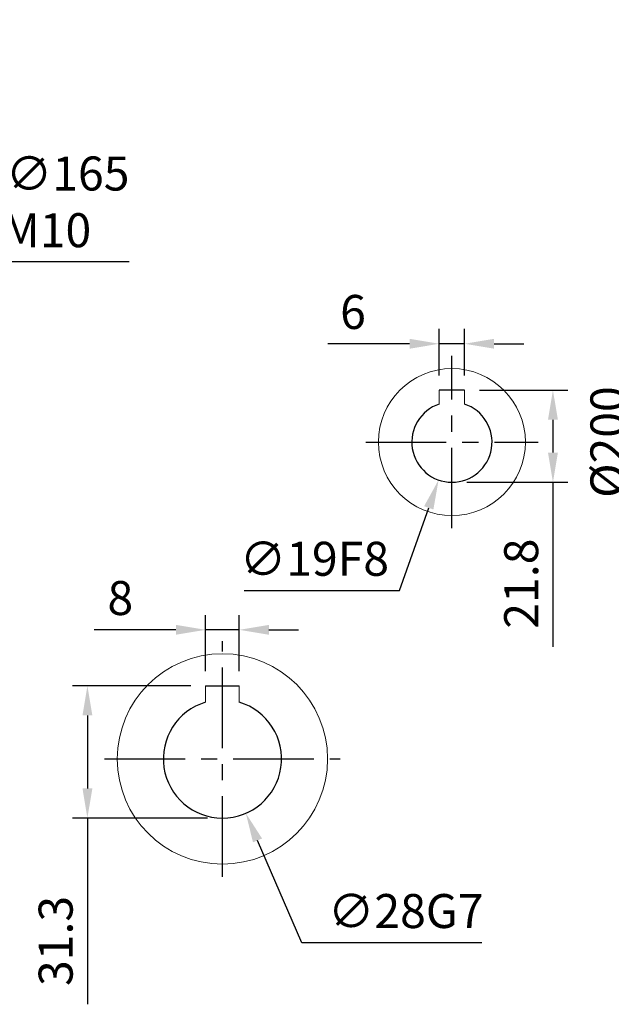
# Model space of a CAD drawing. Units: millimetres. Extents: x -24 to 980, y -14 to 686.
# Drawn here: x 257 to 397, y 181 to 414 of the extents above; entities that cross this region are included whole.
import ezdxf

# ---------------------------------------------------------------- set-up
doc = ezdxf.new("R2010")
doc.units = ezdxf.units.MM
doc.header["$PDSIZE"] = -1
doc.linetypes.add('CENTER', pattern=[10.16, 6.35, -1.27, 1.27, -1.27])
for name, color, linetype in [('CEN', 2, 'CENTER'), ('DIM', 3, 'Continuous'), ('MAIN', 7, 'Continuous')]:
    doc.layers.add(name, color=color, linetype=linetype)
doc.styles.get("Standard").update_dxf_attribs({"font": 'simplex.shx'})
doc.dimstyles.new('C', dxfattribs={"dimscale": 3.5, "dimtxt": 2.3, "dimasz": 2, "dimexe": 1, "dimexo": 1, "dimgap": 1, "dimtad": 1, "dimtoh": 1, "dimdec": 4, "dimdsep": 46, "dimtxsty": 'Standard', "dimcen": 0, "dimclrd": 256, "dimclre": 256, "dimclrt": 256, "dimadec": 0, "dimazin": 0, "dimtfac": 0.6, "dimtdec": 4, "dimtofl": 0, "dimtmove": 0, "dimatfit": 3, "dimfxl": 0, "dimtolj": 1, "dimarcsym": 0})
doc.dimstyles.new('L', dxfattribs={"dimscale": 3.5, "dimtxt": 2.3, "dimasz": 2, "dimexe": 1, "dimexo": 1, "dimgap": 1, "dimtad": 1, "dimdec": 3, "dimdsep": 46, "dimtxsty": 'Standard', "dimcen": 0, "dimclrd": 256, "dimclre": 256, "dimclrt": 256, "dimaunit": 1, "dimazin": 2, "dimtfac": 0.6, "dimtdec": 3, "dimtmove": 0, "dimatfit": 3, "dimfxl": 0, "dimtolj": 1, "dimarcsym": 0})

# ---------------------------------------------------------------- blocks, each defined once
blk = doc.blocks.new('*D128')
at = {"layer": 'Defpoints', "color": 0}
for p in [(301.39, 269.29), (301.39, 256.03), (309.39, 256.03)]:
    blk.add_point(p, dxfattribs=at)
at = {"layer": 'DIM', "lineweight": -2}
for p, q in [((301.39, 259.53), (301.39, 272.79)), ((309.39, 259.53), (309.39, 272.79)), ((294.39, 269.29), (275.02, 269.29)), ((309.39, 269.29), (301.39, 269.29)), ((316.39, 269.29), (323.39, 269.29))]:
    blk.add_line(p, q, dxfattribs=at)
at = {"layer": 'DIM'}
for points in [[(294.39, 270.46), (294.39, 268.13), (301.39, 269.29)], [(316.39, 270.46), (316.39, 268.13), (309.39, 269.29)]]:
    blk.add_solid(points, dxfattribs=at)
at = {"layer": 'DIM', "insert": (281.21, 276.82), "char_height": 8.05, "attachment_point": 5}
blk.add_mtext('\\A1;8', dxfattribs=at)
blk = doc.blocks.new('*D129')
at = {"layer": 'Defpoints', "color": 0}
for p in [(301.39, 256.03), (273.41, 224.73), (305.39, 224.73)]:
    blk.add_point(p, dxfattribs=at)
at = {"layer": 'DIM', "lineweight": -2}
for p, q in [((297.89, 256.03), (269.91, 256.03)), ((273.41, 249.03), (273.41, 231.73)), ((301.89, 224.73), (269.91, 224.73)), ((273.41, 224.73), (273.41, 180.64))]:
    blk.add_line(p, q, dxfattribs=at)
at = {"layer": 'DIM'}
for points in [[(272.25, 249.03), (274.58, 249.03), (273.41, 256.03)], [(272.25, 231.73), (274.58, 231.73), (273.41, 224.73)]]:
    blk.add_solid(points, dxfattribs=at)
at = {"layer": 'DIM', "insert": (265.89, 195.64), "char_height": 8.05, "attachment_point": 5, "rotation": 90}
blk.add_mtext('\\A1;31.3', dxfattribs=at)
blk = doc.blocks.new('*D130')
at = {"layer": 'Defpoints', "color": 0}
for p in [(299.85, 251.58), (310.93, 225.87)]:
    blk.add_point(p, dxfattribs=at)
at = {"layer": 'DIM', "lineweight": -2}
for p, q in [((324.16, 195.19), (313.7, 219.44)), ((366.82, 195.19), (324.16, 195.19))]:
    blk.add_line(p, q, dxfattribs=at)
at = {"layer": 'DIM'}
blk.add_solid([(314.77, 219.9), (312.63, 218.98), (310.93, 225.87)], dxfattribs=at)
at = {"layer": 'DIM', "insert": (348.81, 202.72), "char_height": 8.05, "attachment_point": 5}
blk.add_mtext('\\A1;∅28G7', dxfattribs=at)
blk = doc.blocks.new('*D142')
at = {"layer": 'Defpoints', "color": 0}
for p in [(195.3, 344.51), (42.22, 282.94)]:
    blk.add_point(p, dxfattribs=at)
at = {"layer": 'DIM', "lineweight": -2}
for p, q in [((224.78, 356.37), (201.8, 347.12)), ((283.28, 356.37), (224.78, 356.37))]:
    blk.add_line(p, q, dxfattribs=at)
blk.add_arc((118.76, 313.73), 82.5, 10.5672, 24.34, dxfattribs=at)
at = {"layer": 'DIM'}
blk.add_solid([(201.36, 348.2), (202.23, 346.04), (195.3, 344.51)], dxfattribs=at)
at = {"layer": 'DIM', "insert": (257.98, 370.6), "char_height": 8.05, "attachment_point": 5}
blk.add_mtext('\\A1;PCD∅165\\P2xM10', dxfattribs=at)
blk = doc.blocks.new('*D145')
at = {"layer": 'Defpoints', "color": 0}
for p in [(439.64, 413.73), (404.08, 213.73), (432.9, 213.73)]:
    blk.add_point(p, dxfattribs=at)
at = {"layer": 'DIM', "lineweight": -2}
for p, q in [((436.14, 413.73), (400.58, 413.73)), ((404.08, 406.73), (404.08, 296.23))]:
    blk.add_line(p, q, dxfattribs=at)
at = {"layer": 'DIM'}
blk.add_solid([(402.92, 406.73), (405.25, 406.73), (404.08, 413.73)], dxfattribs=at)
at = {"layer": 'DIM', "insert": (396.56, 313.73), "char_height": 8.05, "attachment_point": 5, "rotation": 90}
blk.add_mtext('\\A1;%%C200', dxfattribs=at)
blk = doc.blocks.new('*D150')
at = {"layer": 'Defpoints', "color": 0}
for p in [(362.73, 326.03), (359.73, 304.23), (383.66, 304.23)]:
    blk.add_point(p, dxfattribs=at)
at = {"layer": 'DIM', "lineweight": -2}
for p, q in [((366.23, 326.03), (387.16, 326.03)), ((383.66, 319.03), (383.66, 311.23)), ((363.23, 304.23), (387.16, 304.23)), ((383.66, 304.23), (383.66, 265.23))]:
    blk.add_line(p, q, dxfattribs=at)
at = {"layer": 'DIM'}
for points in [[(382.49, 319.03), (384.83, 319.03), (383.66, 326.03)], [(382.49, 311.23), (384.83, 311.23), (383.66, 304.23)]]:
    blk.add_solid(points, dxfattribs=at)
at = {"layer": 'DIM', "insert": (376.14, 280.23), "char_height": 8.05, "attachment_point": 5, "rotation": 90}
blk.add_mtext('\\A1;21.8', dxfattribs=at)
blk = doc.blocks.new('*D151')
at = {"layer": 'Defpoints', "color": 0}
for p in [(362.89, 322.69), (356.58, 304.77)]:
    blk.add_point(p, dxfattribs=at)
at = {"layer": 'DIM', "lineweight": -2}
for p, q in [((347.36, 278.59), (354.25, 298.16)), ((310.51, 278.59), (347.36, 278.59))]:
    blk.add_line(p, q, dxfattribs=at)
at = {"layer": 'DIM'}
blk.add_solid([(353.15, 298.55), (355.35, 297.78), (356.58, 304.77)], dxfattribs=at)
at = {"layer": 'DIM', "insert": (327.18, 286.11), "char_height": 8.05, "attachment_point": 5}
blk.add_mtext('\\A1;∅19F8', dxfattribs=at)
blk = doc.blocks.new('*D111')
at = {"layer": 'Defpoints', "color": 0}
for p in [(356.73, 337.01), (356.73, 326.03), (362.73, 326.03)]:
    blk.add_point(p, dxfattribs=at)
at = {"layer": 'DIM', "lineweight": -2}
for p, q in [((356.73, 329.53), (356.73, 340.51)), ((362.73, 329.53), (362.73, 340.51)), ((349.73, 337.01), (330.32, 337.01)), ((362.73, 337.01), (356.73, 337.01)), ((369.73, 337.01), (376.73, 337.01))]:
    blk.add_line(p, q, dxfattribs=at)
at = {"layer": 'DIM'}
for points in [[(349.73, 338.18), (349.73, 335.84), (356.73, 337.01)], [(369.73, 338.18), (369.73, 335.84), (362.73, 337.01)]]:
    blk.add_solid(points, dxfattribs=at)
at = {"layer": 'DIM', "insert": (336.31, 344.54), "char_height": 8.05, "attachment_point": 5}
blk.add_mtext('\\A1;6', dxfattribs=at)

msp = doc.modelspace()

# ---------------------------------------------------------------- linework, layer by layer
at = {"color": 7, "linetype": 'Continuous', "lineweight": 15}
for p, q in [((356.73485, 322.73937), (356.73485, 326.02549)), ((362.73485, 326.02549), (362.73485, 322.73937)), ((301.38848, 252.1419), (301.38848, 256.02549)), ((309.38848, 256.02549), (309.38848, 252.1419))]:
    msp.add_line(p, q, dxfattribs=at)
for centre, radius in [((359.73485, 313.72549), 17.4), ((305.38848, 238.72549), 24.9)]:
    msp.add_circle(centre, radius, dxfattribs=at)
at = {"layer": 'CEN', "ltscale": 3}
for p, q in [((359.73485, 293.32549), (359.73485, 334.12549)), ((339.33485, 313.72549), (380.13485, 313.72549)), ((305.38848, 210.82549), (305.38848, 266.62549)), ((277.48848, 238.72549), (333.28848, 238.72549))]:
    msp.add_line(p, q, dxfattribs=at)
at = {"layer": 'MAIN'}
for p, q in [((362.73485, 326.02549), (356.73485, 326.02549)), ((301.38848, 256.02549), (309.38848, 256.02549))]:
    msp.add_line(p, q, dxfattribs=at)
for centre, radius, start, end in [((359.73485, 313.72549), 9.5, 108.4084799, 71.5915201), ((305.38848, 238.72549), 14, 106.6015504, 73.3984498)]:
    msp.add_arc(centre, radius, start, end, dxfattribs=at)

# ---------------------------------------------------------------- dimensions: what is measured, and where the dimension line sits
at = {"layer": 'DIM'}
dim = msp.add_linear_dim(base=(404.08284, 213.72549), p1=(439.64126, 413.72549), p2=(432.8957, 213.72549), angle=90, text='%%C<>', dimstyle='L', override={"dimse2": 1, "dimsd2": 1}, dxfattribs=at)
dim.commit()
dim.dimension.update_dxf_attribs({"geometry": '*D145', "text_midpoint": (404.08284, 313.72549), "dimtype": 160})
for p1, p2, text, picture, middle in [((42.21818, 282.94159), (195.30118, 344.5094), 'PCD<>\\P2xM10', '*D142', (257.98163, 356.36601)), ((362.89169, 322.68565), (356.57801, 304.76534), '<>F8', '*D151', (327.18079, 278.58967)), ((299.84615, 251.58172), (310.93081, 225.86927), '<>G7', '*D130', (348.8052, 195.19342))]:
    dim = msp.add_diameter_dim_2p(p1=p1, p2=p2, text=text, dimstyle='C', dxfattribs=at)
    dim.commit()
    dim.dimension.update_dxf_attribs({"geometry": picture, "text_midpoint": middle, "dimtype": 163})
for base, p1, p2, angle, picture, middle in [((356.73485, 337.01106), (362.73485, 326.02549), (356.73485, 326.02549), 180, '*D111', (336.30985, 337.01106)), ((383.66055, 304.22549), (362.73485, 326.02549), (359.73485, 304.22549), 90, '*D150', (383.66055, 280.22549)), ((273.41384, 224.72549), (301.38848, 256.02549), (305.38848, 224.72549), 90, '*D129', (273.41384, 195.64216))]:
    dim = msp.add_linear_dim(base=base, p1=p1, p2=p2, angle=angle, dimstyle='L', dxfattribs=at)
    dim.commit()
    dim.dimension.update_dxf_attribs({"geometry": picture, "text_midpoint": middle, "dimtype": 160})
dim = msp.add_linear_dim(base=(301.38848, 269.29175), p1=(309.38848, 256.02549), p2=(301.38848, 256.02549), angle=180, dimstyle='L', dxfattribs=at)
dim.commit()
dim.dimension.update_dxf_attribs({"geometry": '*D128', "text_midpoint": (281.20514, 276.81675)})

doc.saveas('drawing.dxf')
